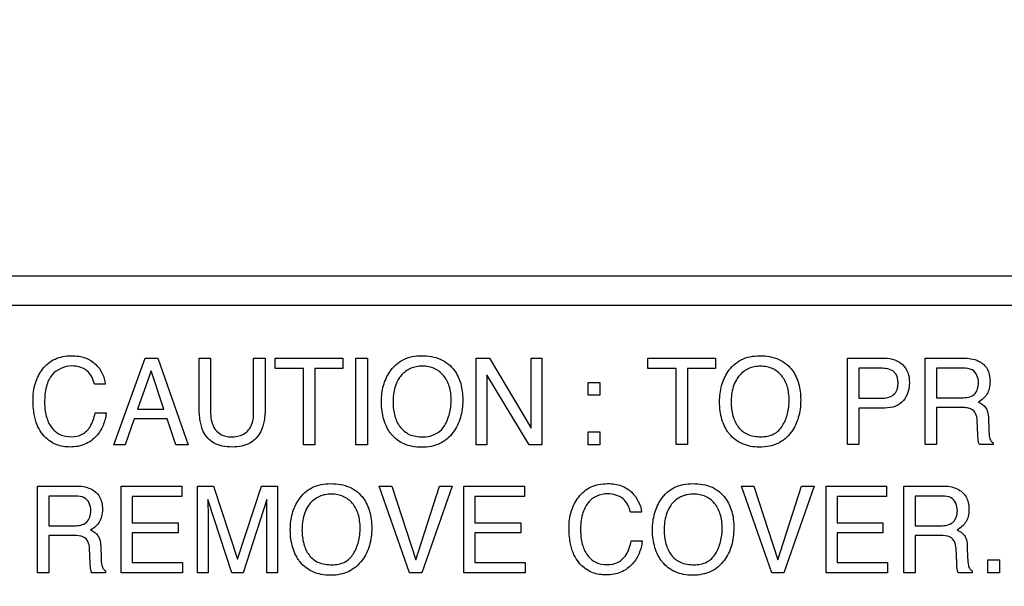
# Model space of a CAD drawing. Units: millimetres. Extents: x 0 to 2700, y 0 to 2000.
# Drawn here: x 1653 to 1676, y 754 to 767 of the extents above; entities that cross this region are included whole.
import ezdxf

# ---------------------------------------------------------------- set-up
doc = ezdxf.new("R2010")
doc.units = ezdxf.units.MM
doc.header["$LTSCALE"] = 148.5
doc.header["$PDMODE"] = 33
doc.header["$PDSIZE"] = 1
doc.layers.get('0').update_dxf_attribs({"linetype": 'CONTINUOUS'})
doc.layers.get('Defpoints').update_dxf_attribs({"linetype": 'CONTINUOUS'})
doc.layers.add('7_ALL_FEATURES', color=7, linetype='CONTINUOUS')
doc.layers.add('DEF_DRAFT_DIM', color=7, linetype='CONTINUOUS')
doc.styles.get("Standard").update_dxf_attribs({"font": 'txt', "width": 0.8})
doc.dimstyles.new('DIMSTYLE_5', dxfattribs={"dimtxt": 7, "dimasz": 3, "dimexe": 0.7, "dimexo": 0, "dimgap": 1.75, "dimtad": 1, "dimdsep": 46, "dimtxsty": 'Standard', "dimblk": 'OPEN', "dimblk1": 'OPEN', "dimblk2": 'OPEN', "dimcen": 0.09, "dimadec": 0, "dimazin": 0, "dimtp": 0.5, "dimtm": 0.5, "dimtfac": 1, "dimtofl": 0, "dimtmove": 0, "dimatfit": 3, "dimldrblk": 'OPEN', "dimfxl": 1, "dimtolj": 1, "dimarcsym": 0})

# ---------------------------------------------------------------- blocks, each defined once
blk = doc.blocks.new('_OPEN')
at = {"color": 0, "linetype": 'ByBlock'}
for p, q in [((0, 0), (-1, 0.1167)), ((-1, -0.1167), (0, 0)), ((-1, 0), (0, 0))]:
    blk.add_line(p, q, dxfattribs=at)
blk = doc.blocks.new('*D22')
at = {"layer": 'DEF_DRAFT_DIM', "color": 0, "linetype": 'Continuous', "lineweight": -2}
for p, q in [((1961.644, 961.208), (1545.375, 961.208)), ((1546.075, 958.208), (1546.075, 764.208)), ((1961.644, 761.208), (1545.375, 761.208))]:
    blk.add_line(p, q, dxfattribs=at)
at = {"layer": 'Defpoints', "color": 0}
for p in [(1961.644, 961.208), (1546.075, 761.208), (1961.644, 761.208)]:
    blk.add_point(p, dxfattribs=at)
at = {"layer": 'DEF_DRAFT_DIM', "color": 0, "lineweight": -2, "xscale": 3, "yscale": 3, "zscale": 3}
for p, rotation in [((1546.075, 961.208), 90), ((1546.075, 761.208), 270)]:
    blk.add_blockref('_OPEN', p, dxfattribs=dict(at, rotation=rotation))
at = {"layer": 'DEF_DRAFT_DIM', "color": 0, "insert": (1519.325, 861.208), "char_height": 25, "attachment_point": 2, "rotation": 90}
blk.add_mtext('\\A1;200', dxfattribs=at)
blk = doc.blocks.new('*D43')
at = {"layer": 'DEF_DRAFT_DIM', "color": 0, "linetype": 'Continuous', "lineweight": -2}
for p, q in [((1961.684, 761.208), (1543.977, 761.208)), ((1544.677, 758.208), (1544.677, 570.508)), ((1583.884, 567.508), (1543.977, 567.508))]:
    blk.add_line(p, q, dxfattribs=at)
at = {"layer": 'Defpoints', "color": 0}
for p in [(1961.684, 761.208), (1544.677, 567.508), (1583.884, 567.508)]:
    blk.add_point(p, dxfattribs=at)
at = {"layer": 'DEF_DRAFT_DIM', "color": 0, "lineweight": -2, "xscale": 3, "yscale": 3, "zscale": 3}
for p, rotation in [((1544.677, 761.208), 90), ((1544.677, 567.508), 270)]:
    blk.add_blockref('_OPEN', p, dxfattribs=dict(at, rotation=rotation))
at = {"layer": 'DEF_DRAFT_DIM', "color": 0, "insert": (1517.927, 665.058), "char_height": 25, "attachment_point": 2, "rotation": 90}
blk.add_mtext('\\A1;193.7', dxfattribs=at)

msp = doc.modelspace()

# ---------------------------------------------------------------- linework, layer by layer
at = {"layer": '7_ALL_FEATURES', "color": 7, "linetype": 'Continuous'}
msp.add_line((1740.684, 760.508), (1652.684, 760.508), dxfattribs=at)
at = {"layer": '7_ALL_FEATURES', "color": 40, "linetype": 'Continuous'}
for p, q in [((1655.208, 757.185), (1655.958, 759.252)), ((1655.958, 759.252), (1656.261, 759.252)), ((1656.261, 759.252), (1656.985, 757.185)), ((1657.247, 758.093), (1657.247, 759.252)), ((1657.247, 759.252), (1657.52, 759.252)), ((1657.52, 759.252), (1657.52, 757.975)), ((1658.548, 757.975), (1658.548, 759.252)), ((1658.548, 759.252), (1658.823, 759.252)), ((1658.823, 759.252), (1658.823, 758.093)), ((1659.066, 759.006), (1659.066, 759.252)), ((1659.066, 759.252), (1660.681, 759.252)), ((1660.681, 759.252), (1660.681, 759.006)), ((1660.991, 757.186), (1660.991, 759.252)), ((1660.991, 759.252), (1661.264, 759.252)), ((1661.264, 759.252), (1661.264, 757.186)), ((1663.861, 757.185), (1663.861, 759.252)), ((1663.861, 759.252), (1664.179, 759.252)), ((1664.179, 759.252), (1665.172, 757.584)), ((1665.172, 757.584), (1665.172, 759.252)), ((1665.172, 759.252), (1665.43, 759.252)), ((1665.43, 759.252), (1665.43, 757.185)), ((1667.962, 759.005), (1667.962, 759.251)), ((1667.962, 759.251), (1669.574, 759.251)), ((1669.574, 759.251), (1669.574, 759.005)), ((1672.725, 757.188), (1672.725, 759.251)), ((1672.725, 759.251), (1673.614, 759.251)), ((1674.58, 757.188), (1674.58, 759.251)), ((1674.58, 759.251), (1675.484, 759.251)), ((1659.738, 759.006), (1659.066, 759.006)), ((1659.738, 757.185), (1659.738, 759.006)), ((1660.01, 759.006), (1660.01, 757.185)), ((1660.681, 759.006), (1660.01, 759.006)), ((1668.632, 759.005), (1667.962, 759.005)), ((1668.632, 757.188), (1668.632, 759.005)), ((1668.904, 759.005), (1668.904, 757.188)), ((1669.574, 759.005), (1668.904, 759.005)), ((1672.994, 759.011), (1672.994, 758.296)), ((1673.527, 759.011), (1672.994, 759.011)), ((1674.85, 759.011), (1674.85, 758.306)), ((1675.49, 759.011), (1674.85, 759.011)), ((1656.099, 758.946), (1655.779, 758.033)), ((1656.405, 758.033), (1656.099, 758.946)), ((1665.127, 757.185), (1664.119, 758.854)), ((1664.119, 758.854), (1664.119, 757.185)), ((1655.008, 758.632), (1654.746, 758.632)), ((1666.531, 758.366), (1666.531, 758.674)), ((1666.531, 758.674), (1666.814, 758.674)), ((1666.814, 758.674), (1666.814, 758.366)), ((1666.814, 758.366), (1666.531, 758.366)), ((1672.994, 758.296), (1673.527, 758.296)), ((1674.85, 758.306), (1675.455, 758.306)), ((1655.779, 758.033), (1656.405, 758.033)), ((1672.994, 758.061), (1672.994, 757.188)), ((1673.614, 758.061), (1672.994, 758.061)), ((1674.85, 758.073), (1674.85, 757.188)), ((1675.445, 758.073), (1674.85, 758.073)), ((1654.764, 757.944), (1655.028, 757.944)), ((1655.7, 757.805), (1655.484, 757.185)), ((1656.482, 757.805), (1655.7, 757.805)), ((1656.689, 757.185), (1656.482, 757.805)), ((1676.089, 757.814), (1676.098, 757.537)), ((1675.838, 757.42), (1675.821, 757.764)), ((1666.531, 757.185), (1666.531, 757.493)), ((1666.531, 757.493), (1666.814, 757.493)), ((1666.814, 757.493), (1666.814, 757.185)), ((1655.484, 757.185), (1655.208, 757.185)), ((1656.985, 757.185), (1656.689, 757.185)), ((1660.01, 757.185), (1659.738, 757.185)), ((1661.264, 757.186), (1660.991, 757.186)), ((1664.119, 757.185), (1663.861, 757.185)), ((1665.43, 757.185), (1665.127, 757.185)), ((1666.814, 757.185), (1666.531, 757.185)), ((1668.904, 757.188), (1668.632, 757.188)), ((1672.994, 757.188), (1672.725, 757.188)), ((1674.85, 757.188), (1674.58, 757.188)), ((1676.203, 757.188), (1675.872, 757.188)), ((1676.203, 757.235), (1676.203, 757.188)), ((1653.386, 754.133), (1653.386, 756.201)), ((1653.386, 756.201), (1654.293, 756.201)), ((1655.386, 754.133), (1655.386, 756.201)), ((1655.386, 756.201), (1656.832, 756.201)), ((1656.832, 756.201), (1656.832, 755.948)), ((1657.207, 754.133), (1657.207, 756.201)), ((1657.207, 756.201), (1657.593, 756.201)), ((1657.593, 756.201), (1658.166, 754.452)), ((1658.166, 754.452), (1658.735, 756.201)), ((1658.735, 756.201), (1659.119, 756.201)), ((1659.119, 756.201), (1659.119, 754.133)), ((1662.273, 754.133), (1661.548, 756.201)), ((1661.548, 756.201), (1661.847, 756.201)), ((1661.847, 756.201), (1662.419, 754.44)), ((1662.419, 754.44), (1662.985, 756.201)), ((1663.287, 756.201), (1662.56, 754.133)), ((1662.985, 756.201), (1663.287, 756.201)), ((1663.567, 754.133), (1663.567, 756.201)), ((1663.567, 756.201), (1665.013, 756.201)), ((1665.013, 756.201), (1665.013, 755.948)), ((1670.919, 754.133), (1670.193, 756.201)), ((1670.193, 756.201), (1670.491, 756.201)), ((1670.491, 756.201), (1671.064, 754.44)), ((1671.064, 754.44), (1671.63, 756.201)), ((1671.933, 756.201), (1671.205, 754.133)), ((1671.63, 756.201), (1671.933, 756.201)), ((1672.212, 754.133), (1672.212, 756.201)), ((1672.212, 756.201), (1673.658, 756.201)), ((1673.658, 756.201), (1673.658, 755.948)), ((1674.071, 754.133), (1674.071, 756.201)), ((1674.071, 756.201), (1674.978, 756.201)), ((1653.657, 755.961), (1653.657, 755.254)), ((1654.298, 755.961), (1653.657, 755.961)), ((1655.649, 755.948), (1655.649, 755.32)), ((1656.832, 755.948), (1655.649, 755.948)), ((1663.83, 755.948), (1663.83, 755.32)), ((1665.013, 755.948), (1663.83, 755.948)), ((1672.475, 755.948), (1672.475, 755.32)), ((1673.658, 755.948), (1672.475, 755.948)), ((1674.342, 755.961), (1674.342, 755.254)), ((1674.983, 755.961), (1674.342, 755.961)), ((1658.031, 754.133), (1657.457, 755.878)), ((1657.457, 755.878), (1657.457, 755.814)), ((1658.867, 755.878), (1658.298, 754.133)), ((1667.805, 755.58), (1667.543, 755.58)), ((1653.657, 755.254), (1654.264, 755.254)), ((1655.649, 755.32), (1656.743, 755.32)), ((1656.743, 755.32), (1656.743, 755.081)), ((1657.464, 755.355), (1657.464, 754.133)), ((1658.862, 754.133), (1658.862, 755.355)), ((1663.83, 755.32), (1664.924, 755.32)), ((1664.924, 755.32), (1664.924, 755.081)), ((1672.475, 755.32), (1673.57, 755.32)), ((1673.57, 755.32), (1673.57, 755.081)), ((1674.342, 755.254), (1674.948, 755.254)), ((1653.657, 755.02), (1653.657, 754.133)), ((1654.254, 755.02), (1653.657, 755.02)), ((1655.649, 755.081), (1655.649, 754.379)), ((1656.743, 755.081), (1655.649, 755.081)), ((1663.83, 755.081), (1663.83, 754.379)), ((1664.924, 755.081), (1663.83, 755.081)), ((1672.475, 755.081), (1672.475, 754.379)), ((1673.57, 755.081), (1672.475, 755.081)), ((1674.342, 755.02), (1674.342, 754.133)), ((1674.939, 755.02), (1674.342, 755.02)), ((1654.899, 754.76), (1654.908, 754.483)), ((1667.561, 754.892), (1667.824, 754.892)), ((1675.583, 754.76), (1675.593, 754.483)), ((1654.648, 754.366), (1654.631, 754.71)), ((1675.332, 754.366), (1675.316, 754.71)), ((1655.649, 754.379), (1656.853, 754.379)), ((1656.853, 754.379), (1656.853, 754.133)), ((1663.83, 754.379), (1665.034, 754.379)), ((1665.034, 754.379), (1665.034, 754.133)), ((1672.475, 754.379), (1673.678, 754.379)), ((1673.678, 754.379), (1673.678, 754.133)), ((1676.071, 754.133), (1676.071, 754.44)), ((1676.071, 754.44), (1676.355, 754.44)), ((1676.355, 754.44), (1676.355, 754.133)), ((1653.657, 754.133), (1653.386, 754.133)), ((1655.013, 754.133), (1654.682, 754.133)), ((1655.013, 754.18), (1655.013, 754.133)), ((1656.853, 754.133), (1655.386, 754.133)), ((1657.464, 754.133), (1657.207, 754.133)), ((1658.298, 754.133), (1658.031, 754.133)), ((1659.119, 754.133), (1658.862, 754.133)), ((1662.56, 754.133), (1662.273, 754.133)), ((1665.034, 754.133), (1663.567, 754.133)), ((1671.205, 754.133), (1670.919, 754.133)), ((1673.678, 754.133), (1672.212, 754.133)), ((1674.342, 754.133), (1674.071, 754.133)), ((1675.699, 754.133), (1675.368, 754.133)), ((1675.699, 754.18), (1675.699, 754.133)), ((1676.355, 754.133), (1676.071, 754.133))]:
    msp.add_line(p, q, dxfattribs=at)
for points, knots in [([(1653.282, 758.241), (1653.282, 758.381), (1653.311, 758.649), (1653.464, 758.951), (1653.641, 759.135), (1653.806, 759.238), (1653.995, 759.298), (1654.189, 759.315), (1654.371, 759.302), (1654.576, 759.254), (1654.711, 759.172), (1654.779, 759.102)], [0, 0, 0, 0, 0.190025, 0.36008, 0.44827, 0.533456, 0.620735, 0.714873, 0.795096, 0.867666, 1, 1, 1, 1]), ([(1661.809, 757.472), (1661.779, 757.513), (1661.72, 757.614), (1661.651, 757.787), (1661.608, 757.992), (1661.595, 758.202), (1661.606, 758.408), (1661.643, 758.597), (1661.706, 758.771), (1661.801, 758.941), (1661.934, 759.099), (1662.18, 759.268), (1662.409, 759.31), (1662.559, 759.31)], [0, 0, 0, 0, 0.063398, 0.144457, 0.229935, 0.321989, 0.405588, 0.484352, 0.559839, 0.633863, 0.725476, 0.813224, 1, 1, 1, 1]), ([(1662.559, 759.31), (1662.716, 759.31), (1663.019, 759.268), (1663.26, 759.07), (1663.341, 758.957)], [0, 0, 0, 0, 0.529416, 1, 1, 1, 1]), ([(1669.859, 757.505), (1669.838, 757.537), (1669.786, 757.627), (1669.722, 757.788), (1669.679, 757.993), (1669.667, 758.203), (1669.678, 758.408), (1669.715, 758.596), (1669.778, 758.77), (1669.873, 758.941), (1670.005, 759.098), (1670.251, 759.267), (1670.48, 759.308), (1670.631, 759.308)], [0, 0, 0, 0, 0.048331, 0.130615, 0.217421, 0.310935, 0.395778, 0.475804, 0.552569, 0.627853, 0.720758, 0.809811, 1, 1, 1, 1]), ([(1670.631, 759.308), (1670.786, 759.308), (1671.089, 759.266), (1671.329, 759.069), (1671.411, 758.957)], [0, 0, 0, 0, 0.52834, 1, 1, 1, 1]), ([(1673.614, 759.251), (1673.694, 759.251), (1673.851, 759.23), (1674.054, 759.109), (1674.183, 758.906), (1674.202, 758.744), (1674.202, 758.66)], [0, 0, 0, 0, 0.258028, 0.493202, 0.730848, 1, 1, 1, 1]), ([(1675.484, 759.251), (1675.609, 759.251), (1675.837, 759.231), (1676.051, 759.042), (1676.118, 758.854), (1676.132, 758.694), (1676.118, 758.533), (1676.062, 758.39), (1675.967, 758.28), (1675.889, 758.225), (1675.846, 758.203)], [0, 0, 0, 0, 0.240254, 0.418431, 0.511422, 0.61704, 0.725567, 0.818564, 0.907276, 1, 1, 1, 1]), ([(1654.203, 759.065), (1654.032, 759.065), (1653.74, 758.935), (1653.576, 758.555), (1653.558, 758.322), (1653.558, 758.193)], [0, 0, 0, 0, 0.426219, 0.677508, 1, 1, 1, 1]), ([(1654.746, 758.632), (1654.721, 758.75), (1654.602, 759), (1654.332, 759.065), (1654.203, 759.065)], [0, 0, 0, 0, 0.485185, 1, 1, 1, 1]), ([(1663.341, 758.957), (1663.409, 758.864), (1663.486, 758.698), (1663.533, 758.455), (1663.544, 758.249), (1663.532, 758.038), (1663.49, 757.834), (1663.419, 757.648), (1663.314, 757.475), (1663.174, 757.322), (1662.993, 757.206), (1662.783, 757.138), (1662.56, 757.119), (1662.342, 757.137), (1662.144, 757.196), (1661.971, 757.298), (1661.865, 757.398), (1661.817, 757.461), (1661.809, 757.472)], [0, 0, 0, 0, 0.105633, 0.163235, 0.225754, 0.293308, 0.356205, 0.415933, 0.474258, 0.54002, 0.603477, 0.668863, 0.740065, 0.806626, 0.868063, 0.927502, 0.988319, 1, 1, 1, 1]), ([(1663.104, 757.639), (1663.157, 757.728), (1663.218, 757.875), (1663.257, 758.085), (1663.267, 758.252), (1663.257, 758.42), (1663.213, 758.625), (1663.101, 758.846), (1662.907, 758.997), (1662.725, 759.052), (1662.578, 759.064), (1662.431, 759.052), (1662.25, 758.996), (1662.099, 758.885), (1662.021, 758.775), (1662, 758.739)], [0, 0, 0, 0, 0.122913, 0.186592, 0.25321, 0.322154, 0.385411, 0.501749, 0.610446, 0.666236, 0.72637, 0.784955, 0.840323, 0.950573, 1, 1, 1, 1]), ([(1671.411, 758.957), (1671.478, 758.864), (1671.554, 758.697), (1671.6, 758.455), (1671.611, 758.25), (1671.599, 758.039), (1671.557, 757.835), (1671.486, 757.649), (1671.383, 757.477), (1671.243, 757.324), (1671.062, 757.208), (1670.852, 757.141), (1670.63, 757.122), (1670.412, 757.139), (1670.215, 757.199), (1670.042, 757.3), (1669.927, 757.409), (1669.873, 757.484), (1669.859, 757.505)], [0, 0, 0, 0, 0.104259, 0.161182, 0.22282, 0.289811, 0.352085, 0.411119, 0.468628, 0.533637, 0.596429, 0.661081, 0.731321, 0.797169, 0.857953, 0.916748, 0.9769, 1, 1, 1, 1]), ([(1671.174, 757.641), (1671.226, 757.73), (1671.287, 757.877), (1671.326, 758.086), (1671.335, 758.253), (1671.325, 758.42), (1671.282, 758.624), (1671.169, 758.845), (1670.977, 758.996), (1670.795, 759.051), (1670.649, 759.063), (1670.502, 759.051), (1670.321, 758.996), (1670.17, 758.884), (1670.093, 758.774), (1670.072, 758.738)], [0, 0, 0, 0, 0.122947, 0.18659, 0.25317, 0.322135, 0.385405, 0.50176, 0.610325, 0.666006, 0.726123, 0.784881, 0.840271, 0.950599, 1, 1, 1, 1]), ([(1673.769, 758.968), (1673.717, 758.994), (1673.633, 759.009), (1673.551, 759.011), (1673.527, 759.011)], [0, 0, 0, 0, 0.704796, 1, 1, 1, 1]), ([(1673.527, 758.296), (1673.581, 758.296), (1673.684, 758.307), (1673.824, 758.366), (1673.902, 758.467), (1673.927, 758.569), (1673.934, 758.662), (1673.926, 758.76), (1673.888, 758.877), (1673.82, 758.943), (1673.769, 758.968)], [0, 0, 0, 0, 0.16639, 0.310079, 0.451445, 0.533588, 0.628418, 0.735325, 0.828292, 1, 1, 1, 1]), ([(1675.854, 758.669), (1675.854, 758.781), (1675.764, 758.999), (1675.562, 759.011), (1675.49, 759.011)], [0, 0, 0, 0, 0.607436, 1, 1, 1, 1]), ([(1662, 758.739), (1661.969, 758.685), (1661.894, 758.509), (1661.877, 758.317), (1661.877, 758.19)], [0, 0, 0, 0, 0.329634, 1, 1, 1, 1]), ([(1670.072, 758.738), (1670.041, 758.685), (1669.966, 758.509), (1669.949, 758.317), (1669.949, 758.19)], [0, 0, 0, 0, 0.329091, 1, 1, 1, 1]), ([(1674.202, 758.66), (1674.202, 758.584), (1674.179, 758.432), (1674.07, 758.228), (1673.871, 758.081), (1673.702, 758.061), (1673.614, 758.061)], [0, 0, 0, 0, 0.242569, 0.47861, 0.720008, 1, 1, 1, 1]), ([(1675.455, 758.306), (1675.556, 758.306), (1675.789, 758.334), (1675.854, 758.568), (1675.854, 758.669)], [0, 0, 0, 0, 0.498886, 1, 1, 1, 1]), ([(1655.028, 757.944), (1655.017, 757.842), (1654.97, 757.643), (1654.802, 757.372), (1654.578, 757.206), (1654.35, 757.141), (1654.173, 757.127), (1654.002, 757.14), (1653.799, 757.194), (1653.538, 757.357), (1653.313, 757.737), (1653.282, 758.064), (1653.282, 758.241)], [0, 0, 0, 0, 0.106731, 0.207443, 0.324723, 0.385276, 0.450546, 0.507617, 0.561559, 0.667575, 0.817063, 1, 1, 1, 1]), ([(1653.558, 758.193), (1653.558, 758.082), (1653.579, 757.875), (1653.697, 757.599), (1653.914, 757.406), (1654.102, 757.377), (1654.197, 757.377)], [0, 0, 0, 0, 0.284572, 0.530859, 0.755943, 1, 1, 1, 1]), ([(1658.823, 758.093), (1658.823, 757.98), (1658.812, 757.779), (1658.743, 757.519), (1658.62, 757.336), (1658.46, 757.213), (1658.259, 757.144), (1658.034, 757.125), (1657.809, 757.144), (1657.607, 757.213), (1657.447, 757.336), (1657.325, 757.519), (1657.258, 757.78), (1657.247, 757.98), (1657.247, 758.093)], [0, 0, 0, 0, 0.118613, 0.209967, 0.279323, 0.346412, 0.418122, 0.50018, 0.582082, 0.653784, 0.720883, 0.790189, 0.881393, 1, 1, 1, 1]), ([(1661.877, 758.19), (1661.877, 758.083), (1661.901, 757.879), (1662.024, 757.6), (1662.267, 757.399), (1662.478, 757.375), (1662.588, 757.375)], [0, 0, 0, 0, 0.261735, 0.50011, 0.730648, 1, 1, 1, 1]), ([(1669.949, 758.19), (1669.949, 758.084), (1669.973, 757.88), (1670.096, 757.602), (1670.338, 757.401), (1670.549, 757.376), (1670.658, 757.376)], [0, 0, 0, 0, 0.261486, 0.499833, 0.730532, 1, 1, 1, 1]), ([(1675.821, 757.764), (1675.818, 757.822), (1675.801, 757.931), (1675.698, 758.04), (1675.572, 758.069), (1675.492, 758.073), (1675.445, 758.073)], [0, 0, 0, 0, 0.312167, 0.569154, 0.748995, 1, 1, 1, 1]), ([(1675.846, 758.203), (1675.914, 758.174), (1676.016, 758.111), (1676.078, 757.956), (1676.087, 757.866), (1676.089, 757.814)], [0, 0, 0, 0, 0.447061, 0.68172, 1, 1, 1, 1]), ([(1654.197, 757.377), (1654.285, 757.377), (1654.467, 757.41), (1654.682, 757.629), (1654.742, 757.829), (1654.764, 757.944)], [0, 0, 0, 0, 0.302032, 0.598988, 1, 1, 1, 1]), ([(1657.52, 757.975), (1657.52, 757.848), (1657.549, 757.632), (1657.757, 757.406), (1657.927, 757.375), (1658.012, 757.375)], [0, 0, 0, 0, 0.440425, 0.708876, 1, 1, 1, 1]), ([(1658.012, 757.375), (1658.111, 757.375), (1658.305, 757.398), (1658.532, 757.637), (1658.548, 757.855), (1658.548, 757.975)], [0, 0, 0, 0, 0.323986, 0.604667, 1, 1, 1, 1]), ([(1662.588, 757.375), (1662.643, 757.375), (1662.842, 757.388), (1663.03, 757.517), (1663.104, 757.639)], [0, 0, 0, 0, 0.279439, 1, 1, 1, 1]), ([(1670.658, 757.376), (1670.763, 757.376), (1670.971, 757.409), (1671.124, 757.559), (1671.174, 757.641)], [0, 0, 0, 0, 0.521165, 1, 1, 1, 1]), ([(1675.872, 757.188), (1675.862, 757.21), (1675.842, 757.287), (1675.84, 757.366), (1675.838, 757.42)], [0, 0, 0, 0, 0.306033, 1, 1, 1, 1]), ([(1676.098, 757.537), (1676.1, 757.478), (1676.104, 757.389), (1676.141, 757.282), (1676.182, 757.244), (1676.203, 757.235)], [0, 0, 0, 0, 0.528629, 0.79143, 1, 1, 1, 1]), ([(1654.293, 756.201), (1654.418, 756.201), (1654.645, 756.18), (1654.861, 755.992), (1654.929, 755.803), (1654.943, 755.642), (1654.928, 755.481), (1654.871, 755.338), (1654.777, 755.227), (1654.699, 755.173), (1654.656, 755.15)], [0, 0, 0, 0, 0.239485, 0.418363, 0.511458, 0.617068, 0.725636, 0.818774, 0.907402, 1, 1, 1, 1]), ([(1659.613, 754.451), (1659.592, 754.483), (1659.541, 754.573), (1659.476, 754.734), (1659.433, 754.939), (1659.42, 755.15), (1659.432, 755.356), (1659.469, 755.545), (1659.532, 755.719), (1659.628, 755.889), (1659.761, 756.048), (1660.007, 756.217), (1660.236, 756.258), (1660.387, 756.258)], [0, 0, 0, 0, 0.048298, 0.130625, 0.217464, 0.310959, 0.395845, 0.475872, 0.552686, 0.628205, 0.721006, 0.810007, 1, 1, 1, 1]), ([(1660.387, 756.258), (1660.543, 756.258), (1660.846, 756.215), (1661.088, 756.019), (1661.169, 755.906)], [0, 0, 0, 0, 0.528607, 1, 1, 1, 1]), ([(1666.077, 755.189), (1666.077, 755.329), (1666.107, 755.598), (1666.261, 755.899), (1666.437, 756.083), (1666.602, 756.186), (1666.791, 756.247), (1666.985, 756.263), (1667.167, 756.251), (1667.372, 756.202), (1667.507, 756.12), (1667.575, 756.051)], [0, 0, 0, 0, 0.190158, 0.360341, 0.448401, 0.53354, 0.620837, 0.715051, 0.795216, 0.867684, 1, 1, 1, 1]), ([(1668.259, 754.451), (1668.237, 754.483), (1668.186, 754.573), (1668.121, 754.734), (1668.079, 754.939), (1668.066, 755.15), (1668.078, 755.356), (1668.115, 755.545), (1668.178, 755.719), (1668.272, 755.89), (1668.405, 756.048), (1668.652, 756.217), (1668.881, 756.258), (1669.032, 756.258)], [0, 0, 0, 0, 0.048326, 0.130633, 0.217453, 0.310949, 0.39584, 0.475866, 0.552627, 0.627957, 0.720859, 0.809909, 1, 1, 1, 1]), ([(1669.032, 756.258), (1669.188, 756.258), (1669.491, 756.215), (1669.732, 756.019), (1669.814, 755.906)], [0, 0, 0, 0, 0.528841, 1, 1, 1, 1]), ([(1674.978, 756.201), (1675.103, 756.201), (1675.33, 756.18), (1675.546, 755.992), (1675.614, 755.803), (1675.628, 755.643), (1675.614, 755.481), (1675.538, 755.294), (1675.424, 755.195), (1675.341, 755.15)], [0, 0, 0, 0, 0.239551, 0.418884, 0.5122, 0.618034, 0.726812, 0.820282, 1, 1, 1, 1]), ([(1654.664, 755.617), (1654.664, 755.73), (1654.573, 755.948), (1654.371, 755.961), (1654.298, 755.961)], [0, 0, 0, 0, 0.607169, 1, 1, 1, 1]), ([(1661.169, 755.906), (1661.237, 755.812), (1661.313, 755.646), (1661.36, 755.403), (1661.372, 755.198), (1661.359, 754.986), (1661.317, 754.781), (1661.246, 754.595), (1661.141, 754.423), (1661.001, 754.27), (1660.82, 754.153), (1660.61, 754.086), (1660.387, 754.066), (1660.169, 754.084), (1659.97, 754.144), (1659.797, 754.246), (1659.681, 754.355), (1659.627, 754.429), (1659.613, 754.451)], [0, 0, 0, 0, 0.10429, 0.161232, 0.222905, 0.289842, 0.352105, 0.411173, 0.468756, 0.53367, 0.596375, 0.660985, 0.731275, 0.797175, 0.857931, 0.916713, 0.976936, 1, 1, 1, 1]), ([(1660.931, 754.587), (1660.984, 754.676), (1661.045, 754.823), (1661.084, 755.033), (1661.094, 755.201), (1661.084, 755.368), (1661.04, 755.572), (1660.928, 755.795), (1660.734, 755.945), (1660.552, 756), (1660.405, 756.012), (1660.258, 756), (1660.076, 755.945), (1659.926, 755.833), (1659.848, 755.723), (1659.827, 755.687)], [0, 0, 0, 0, 0.12297, 0.18663, 0.253223, 0.322111, 0.385326, 0.501515, 0.610375, 0.66618, 0.726303, 0.784946, 0.840202, 0.950643, 1, 1, 1, 1]), ([(1666.999, 756.014), (1666.91, 756.014), (1666.73, 755.982), (1666.504, 755.802), (1666.371, 755.503), (1666.353, 755.27), (1666.353, 755.14)], [0, 0, 0, 0, 0.21888, 0.43286, 0.681255, 1, 1, 1, 1]), ([(1667.543, 755.58), (1667.516, 755.698), (1667.399, 755.948), (1667.127, 756.014), (1666.999, 756.014)], [0, 0, 0, 0, 0.48505, 1, 1, 1, 1]), ([(1669.814, 755.906), (1669.881, 755.813), (1669.957, 755.646), (1670.004, 755.403), (1670.015, 755.198), (1670.002, 754.986), (1669.961, 754.781), (1669.89, 754.595), (1669.786, 754.422), (1669.646, 754.27), (1669.465, 754.153), (1669.254, 754.086), (1669.031, 754.066), (1668.813, 754.084), (1668.615, 754.144), (1668.442, 754.245), (1668.327, 754.355), (1668.273, 754.43), (1668.259, 754.451)], [0, 0, 0, 0, 0.104259, 0.161191, 0.222884, 0.289842, 0.352096, 0.411114, 0.468624, 0.533626, 0.596432, 0.661116, 0.731408, 0.797213, 0.857998, 0.916791, 0.976908, 1, 1, 1, 1]), ([(1669.576, 754.587), (1669.629, 754.676), (1669.69, 754.823), (1669.729, 755.033), (1669.738, 755.201), (1669.728, 755.368), (1669.684, 755.572), (1669.573, 755.795), (1669.379, 755.945), (1669.197, 756), (1669.05, 756.012), (1668.903, 756), (1668.767, 755.959), (1668.645, 755.888), (1668.545, 755.796), (1668.493, 755.723), (1668.472, 755.687)], [0, 0, 0, 0, 0.122919, 0.18653, 0.253098, 0.321966, 0.385165, 0.501238, 0.610038, 0.665675, 0.725699, 0.784402, 0.83968, 0.894196, 0.950777, 1, 1, 1, 1]), ([(1675.348, 755.617), (1675.348, 755.73), (1675.258, 755.948), (1675.056, 755.961), (1674.983, 755.961)], [0, 0, 0, 0, 0.606212, 1, 1, 1, 1]), ([(1657.457, 755.814), (1657.457, 755.782), (1657.458, 755.705), (1657.461, 755.583), (1657.464, 755.462), (1657.464, 755.386), (1657.464, 755.355)], [0, 0, 0, 0, 0.208545, 0.50337, 0.796932, 1, 1, 1, 1]), ([(1658.862, 755.355), (1658.862, 755.424), (1658.866, 755.599), (1658.867, 755.773), (1658.867, 755.878)], [0, 0, 0, 0, 0.399748, 1, 1, 1, 1]), ([(1659.827, 755.687), (1659.795, 755.633), (1659.72, 755.457), (1659.703, 755.265), (1659.703, 755.138)], [0, 0, 0, 0, 0.329035, 1, 1, 1, 1]), ([(1668.472, 755.687), (1668.441, 755.633), (1668.366, 755.457), (1668.349, 755.265), (1668.349, 755.138)], [0, 0, 0, 0, 0.329295, 1, 1, 1, 1]), ([(1654.264, 755.254), (1654.365, 755.254), (1654.598, 755.282), (1654.664, 755.516), (1654.664, 755.617)], [0, 0, 0, 0, 0.497842, 1, 1, 1, 1]), ([(1674.948, 755.254), (1675.049, 755.254), (1675.284, 755.281), (1675.348, 755.516), (1675.348, 755.617)], [0, 0, 0, 0, 0.500065, 1, 1, 1, 1]), ([(1654.631, 754.71), (1654.629, 754.768), (1654.612, 754.878), (1654.472, 755.02), (1654.334, 755.02), (1654.254, 755.02)], [0, 0, 0, 0, 0.313084, 0.571677, 1, 1, 1, 1]), ([(1654.656, 755.15), (1654.692, 755.135), (1654.758, 755.1), (1654.879, 754.985), (1654.895, 754.85), (1654.899, 754.76)], [0, 0, 0, 0, 0.240579, 0.452106, 1, 1, 1, 1]), ([(1659.703, 755.138), (1659.703, 755.031), (1659.728, 754.827), (1659.85, 754.547), (1660.094, 754.346), (1660.305, 754.322), (1660.415, 754.322)], [0, 0, 0, 0, 0.261377, 0.499669, 0.730794, 1, 1, 1, 1]), ([(1667.824, 754.892), (1667.813, 754.789), (1667.767, 754.59), (1667.597, 754.32), (1667.373, 754.153), (1667.145, 754.088), (1666.968, 754.074), (1666.798, 754.087), (1666.594, 754.141), (1666.333, 754.305), (1666.109, 754.685), (1666.077, 755.012), (1666.077, 755.189)], [0, 0, 0, 0, 0.106609, 0.207299, 0.324726, 0.385317, 0.450637, 0.50754, 0.561489, 0.667558, 0.817211, 1, 1, 1, 1]), ([(1666.353, 755.14), (1666.353, 755.03), (1666.374, 754.822), (1666.493, 754.548), (1666.709, 754.354), (1666.898, 754.325), (1666.993, 754.325)], [0, 0, 0, 0, 0.284525, 0.530596, 0.755926, 1, 1, 1, 1]), ([(1668.349, 755.138), (1668.349, 755.031), (1668.374, 754.827), (1668.495, 754.547), (1668.738, 754.347), (1668.95, 754.322), (1669.059, 754.322)], [0, 0, 0, 0, 0.261565, 0.499868, 0.731095, 1, 1, 1, 1]), ([(1675.316, 754.71), (1675.313, 754.768), (1675.297, 754.878), (1675.157, 755.021), (1675.018, 755.02), (1674.939, 755.02)], [0, 0, 0, 0, 0.312654, 0.57078, 1, 1, 1, 1]), ([(1675.341, 755.15), (1675.409, 755.122), (1675.511, 755.058), (1675.574, 754.903), (1675.581, 754.812), (1675.583, 754.76)], [0, 0, 0, 0, 0.446577, 0.681643, 1, 1, 1, 1]), ([(1666.993, 754.325), (1667.082, 754.325), (1667.264, 754.358), (1667.479, 754.576), (1667.539, 754.777), (1667.561, 754.892)], [0, 0, 0, 0, 0.302406, 0.600318, 1, 1, 1, 1]), ([(1660.415, 754.322), (1660.52, 754.322), (1660.728, 754.355), (1660.881, 754.505), (1660.931, 754.587)], [0, 0, 0, 0, 0.521294, 1, 1, 1, 1]), ([(1669.059, 754.322), (1669.164, 754.322), (1669.373, 754.355), (1669.527, 754.505), (1669.576, 754.587)], [0, 0, 0, 0, 0.52207, 1, 1, 1, 1]), ([(1654.682, 754.133), (1654.671, 754.155), (1654.652, 754.232), (1654.65, 754.311), (1654.648, 754.366)], [0, 0, 0, 0, 0.307874, 1, 1, 1, 1]), ([(1654.908, 754.483), (1654.91, 754.424), (1654.913, 754.335), (1654.952, 754.228), (1654.992, 754.189), (1655.013, 754.18)], [0, 0, 0, 0, 0.529359, 0.792826, 1, 1, 1, 1]), ([(1675.368, 754.133), (1675.356, 754.154), (1675.336, 754.232), (1675.335, 754.311), (1675.332, 754.366)], [0, 0, 0, 0, 0.308743, 1, 1, 1, 1]), ([(1675.593, 754.483), (1675.595, 754.424), (1675.598, 754.335), (1675.636, 754.227), (1675.677, 754.189), (1675.699, 754.18)], [0, 0, 0, 0, 0.528128, 0.790982, 1, 1, 1, 1])]:
    msp.add_open_spline(points, degree=3, knots=knots, dxfattribs=at)
for points in [[(1654.779, 759.102), (1654.903, 758.98), (1654.994, 758.806), (1655.008, 758.632)], [(1667.575, 756.051), (1667.699, 755.928), (1667.79, 755.754), (1667.805, 755.58)]]:
    msp.add_open_spline(points, degree=3, dxfattribs=at)

# ---------------------------------------------------------------- dimensions: what is measured, and where the dimension line sits
at = {"layer": 'DEF_DRAFT_DIM', "color": 7, "linetype": 'Continuous'}
for base, p1, p2, picture, middle in [((1546.075, 761.208), (1961.644, 961.208), (1961.644, 761.208), '*D22', (1546.075, 861.208)), ((1544.677, 567.508), (1961.684, 761.208), (1583.884, 567.508), '*D43', (1544.677, 665.058))]:
    dim = msp.add_linear_dim(base=base, p1=p1, p2=p2, angle=270, dimstyle='DIMSTYLE_5', override={"dimtxt": 25}, dxfattribs=at)
    dim.commit()
    dim.dimension.update_dxf_attribs({"geometry": picture, "text_midpoint": middle, "dimtype": 160})

doc.saveas('drawing.dxf')
